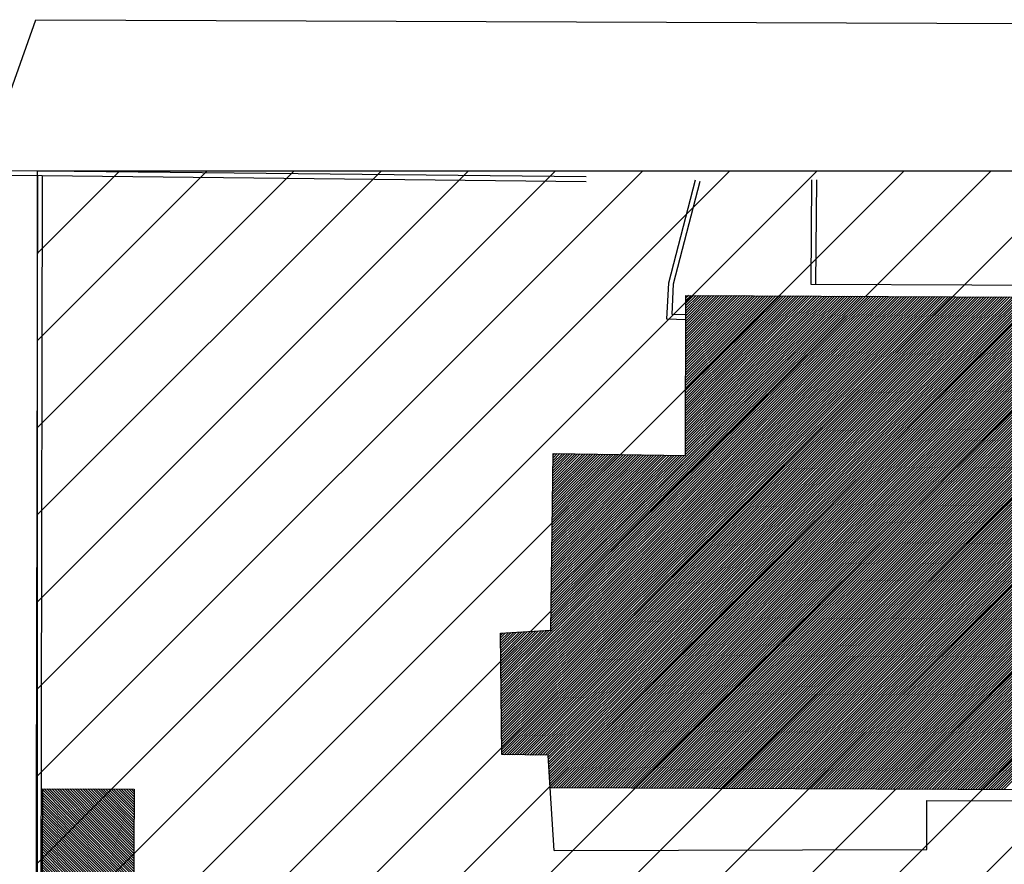
# Model space of a CAD drawing. Extents: x 426349 to 531820, y 3523 to 36018.
# Drawn here: x 506067 to 507082, y 24980 to 25851 of the extents above; entities that cross this region are included whole.
import ezdxf
from ezdxf.lldxf.tags import DXFTag

# ---------------------------------------------------------------- set-up
doc = ezdxf.new("R2010")
doc.units = 0
doc.header["$LTSCALE"] = 100
doc.linetypes.add('CONTINUO', pattern=[0])
for name, color, linetype in [('AP_EXISTENTE', 6, 'CONTINUO'), ('ARQ-HACHURA', 252, 'Continuous'), ('CALCADA', 122, 'CONTINUO'), ('EDIFICACAO', 54, 'CONTINUO'), ('MURO', 230, 'CONTINUO')]:
    doc.layers.add(name, color=color, linetype=linetype)
tags = doc.linetypes.add('ACAD_ISO02W100', pattern=[15, 12, -3]).pattern_tags.tags
tags[6:7] = [DXFTag(74, 4), DXFTag(75, 0), DXFTag(340, '0'), DXFTag(46, 1.0), DXFTag(50, 0.0), DXFTag(44, 0.0), DXFTag(45, 0.0)]
tags[4:5] = [DXFTag(74, 4), DXFTag(75, 0), DXFTag(340, '0'), DXFTag(46, 1.0), DXFTag(50, 0.0), DXFTag(44, 0.0), DXFTag(45, 0.0)]

# ---------------------------------------------------------------- blocks, each defined once
blk = doc.blocks.new('AA50770')
at = {"color": 54, "linetype": 'CONTINUO'}
for points in [[(-2.729431, 19.892572), (-1.55215, 19.236775)], [(-2.627413, 19.921595), (-1.581173, 19.338793)], [(-2.525395, 19.950618), (-1.610195, 19.440811)], [(-2.423376, 19.97964), (-1.639218, 19.542829)], [(-2.321358, 20.008663), (-1.66824, 19.644847)], [(-2.21934, 20.037685), (-1.697263, 19.746865)], [(-2.117322, 20.066708), (-1.726286, 19.848883)], [(-2.015304, 20.095731), (-1.755308, 19.950901)], [(-1.913286, 20.124753), (-1.784331, 20.052919)], [(-4.157684, 19.486256), (-1.145834, 17.808521)], [(-4.055666, 19.515279), (-1.174856, 17.91054)], [(-3.953648, 19.544301), (-1.203879, 18.012558)], [(-3.85163, 19.573324), (-1.232901, 18.114576)], [(-3.749612, 19.602346), (-1.261924, 18.216594)], [(-3.647593, 19.631369), (-1.290947, 18.318612)], [(-3.545575, 19.660392), (-1.319969, 18.42063)], [(-3.443557, 19.689414), (-1.348992, 18.522648)], [(-3.341539, 19.718437), (-1.378014, 18.624666)], [(-3.239521, 19.747459), (-1.407037, 18.726684)], [(-3.137503, 19.776482), (-1.43606, 18.828702)], [(-3.035485, 19.805505), (-1.465082, 18.93072)], [(-2.933467, 19.834527), (-1.494105, 19.032738)], [(-2.831449, 19.86355), (-1.523127, 19.134757)], [(-5.381901, 19.137985), (-0.797563, 16.584304)], [(-5.279883, 19.167008), (-0.826585, 16.686323)], [(-5.177865, 19.19603), (-0.855608, 16.788341)], [(-5.075847, 19.225053), (-0.88463, 16.890359)], [(-4.973829, 19.254075), (-0.913653, 16.992377)], [(-4.87181, 19.283098), (-0.942675, 17.094395)], [(-4.769792, 19.312121), (-0.971698, 17.196413)], [(-4.667774, 19.341143), (-1.000721, 17.298431)], [(-4.565756, 19.370166), (-1.029743, 17.400449)], [(-4.463738, 19.399188), (-1.058766, 17.502467)], [(-4.36172, 19.428211), (-1.087788, 17.604485)], [(-4.259702, 19.457233), (-1.116811, 17.706503)], [(-5.427225, 19.077381), (-0.76854, 16.482286)], [(-5.398202, 18.975363), (-0.739517, 16.380268)], [(-5.36918, 18.873345), (-0.710495, 16.27825)], [(-5.340157, 18.771327), (-0.681472, 16.176232)], [(-5.311135, 18.669309), (-0.65245, 16.074214)], [(-5.282112, 18.567291), (-0.623427, 15.972196)], [(-5.25309, 18.465273), (-0.594404, 15.870178)], [(-5.224067, 18.363255), (-0.565382, 15.76816)], [(-5.195044, 18.261237), (-0.536359, 15.666142)], [(-5.166022, 18.159219), (-0.507337, 15.564124)], [(-5.136999, 18.057201), (-0.478314, 15.462106)], [(-5.107977, 17.955182), (-0.449291, 15.360087)], [(-5.078954, 17.853164), (-0.420269, 15.258069)], [(-5.049931, 17.751146), (-0.391246, 15.156051)], [(-5.020909, 17.649128), (-0.362224, 15.054033)], [(-4.991886, 17.54711), (-0.333201, 14.952015)], [(-4.962864, 17.445092), (-0.304178, 14.849997)], [(-4.933841, 17.343074), (-0.275156, 14.747979)], [(-4.904818, 17.241056), (-0.246133, 14.645961)], [(-4.875796, 17.139038), (-0.217111, 14.543943)], [(-4.846773, 17.03702), (-0.188088, 14.441925)], [(-4.817751, 16.935002), (-0.159065, 14.339907)], [(-4.788728, 16.832984), (-0.130043, 14.237889)], [(-4.759705, 16.730965), (-0.10102, 14.13587)], [(-4.730683, 16.628947), (-0.071998, 14.033852)], [(-4.70166, 16.526929), (-0.042975, 13.931834)], [(-4.672638, 16.424911), (-0.013952, 13.829816)], [(-4.643615, 16.322893), (0.01507, 13.727798)], [(-4.614592, 16.220875), (0.044093, 13.62578)], [(-4.58557, 16.118857), (0.073115, 13.523762)], [(-4.556547, 16.016839), (0.102138, 13.421744)], [(-4.527525, 15.914821), (0.131161, 13.319726)], [(-4.498502, 15.812803), (0.160183, 13.217708)], [(-4.469479, 15.710785), (0.189206, 13.11569)], [(-4.440457, 15.608767), (0.218228, 13.013672)], [(-4.411434, 15.506748), (0.247251, 12.911654)], [(-4.382412, 15.40473), (0.276273, 12.809635)], [(-4.353389, 15.302712), (0.305296, 12.707617)], [(-4.324367, 15.200694), (0.334319, 12.605599)], [(-4.295344, 15.098676), (0.363341, 12.503581)], [(-4.266321, 14.996658), (0.392364, 12.401563)], [(-4.237299, 14.89464), (0.421386, 12.299545)], [(-4.208276, 14.792622), (0.450409, 12.197527)], [(-4.179254, 14.690604), (0.479432, 12.095509)], [(-4.150231, 14.588586), (0.508454, 11.993491)], [(-4.121208, 14.486568), (0.537477, 11.891473)], [(-4.092186, 14.38455), (0.566499, 11.789455)], [(-4.063163, 14.282531), (0.595522, 11.687437)], [(-4.034141, 14.180513), (0.624545, 11.585418)], [(-4.005118, 14.078495), (0.653567, 11.4834)], [(-3.976095, 13.976477), (0.68259, 11.381382)], [(-3.947073, 13.874459), (0.711612, 11.279364)], [(-3.91805, 13.772441), (0.740635, 11.177346)], [(-3.889028, 13.670423), (0.769658, 11.075328)], [(-3.860005, 13.568405), (0.79868, 10.97331)], [(-3.830982, 13.466387), (0.827703, 10.871292)], [(-3.80196, 13.364369), (0.856725, 10.769274)], [(-3.772937, 13.262351), (0.885748, 10.667256)], [(-3.743915, 13.160333), (0.914771, 10.565238)], [(-3.714892, 13.058314), (0.943793, 10.46322)], [(-3.685869, 12.956296), (0.972816, 10.361201)], [(-3.656847, 12.854278), (1.001838, 10.259183)], [(-3.627824, 12.75226), (1.030861, 10.157165)], [(-3.598802, 12.650242), (1.059884, 10.055147)], [(-3.569779, 12.548224), (1.088906, 9.953129)], [(-3.540756, 12.446206), (1.117929, 9.851111)], [(-3.511734, 12.344188), (1.146951, 9.749093)], [(-3.482711, 12.24217), (1.175974, 9.647075)], [(-3.453689, 12.140152), (1.204996, 9.545057)], [(-3.424666, 12.038134), (1.234019, 9.443039)], [(-3.395643, 11.936116), (1.263042, 9.341021)], [(-3.366621, 11.834098), (1.292064, 9.239003)], [(-3.337598, 11.732079), (1.321087, 9.136984)], [(-3.308576, 11.630061), (1.350109, 9.034966)], [(-3.279553, 11.528043), (1.379132, 8.932948)], [(-3.250531, 11.426025), (1.408155, 8.83093)], [(-3.221508, 11.324007), (1.437177, 8.728912)], [(-3.192485, 11.221989), (1.4662, 8.626894)], [(-3.163463, 11.119971), (1.495222, 8.524876)], [(-3.13444, 11.017953), (1.524245, 8.422858)], [(-3.105418, 10.915935), (1.553268, 8.32084)], [(-3.076395, 10.813917), (1.58229, 8.218822)], [(-3.047372, 10.711899), (1.611313, 8.116804)], [(-3.01835, 10.609881), (1.640335, 8.014786)], [(-2.989327, 10.507862), (1.669358, 7.912767)], [(-2.960305, 10.405844), (1.698381, 7.810749)], [(-2.931282, 10.303826), (1.727403, 7.708731)], [(-2.902259, 10.201808), (1.756426, 7.606713)], [(-2.873237, 10.09979), (1.785448, 7.504695)], [(-2.844214, 9.997772), (1.814471, 7.402677)], [(-2.815192, 9.895754), (1.843494, 7.300659)], [(-2.786169, 9.793736), (1.872516, 7.198641)], [(-2.757146, 9.691718), (1.901539, 7.096623)], [(-2.728124, 9.5897), (1.930561, 6.994605)], [(-2.699101, 9.487682), (1.959584, 6.892587)], [(-2.670079, 9.385664), (1.988607, 6.790569)], [(-2.641056, 9.283645), (2.017629, 6.688551)], [(-2.612033, 9.181627), (2.046652, 6.586532)], [(-2.583011, 9.079609), (2.075674, 6.484514)], [(-2.553988, 8.977591), (2.104697, 6.382496)], [(-2.524966, 8.875573), (2.133719, 6.280478)], [(-2.495943, 8.773555), (2.162742, 6.17846)], [(-2.46692, 8.671537), (2.191765, 6.076442)], [(-2.437898, 8.569519), (2.220787, 5.974424)], [(-2.408875, 8.467501), (2.24981, 5.872406)], [(-2.379853, 8.365483), (2.278832, 5.770388)], [(-2.35083, 8.263465), (2.307855, 5.66837)], [(-2.321808, 8.161447), (2.336878, 5.566352)], [(-2.292785, 8.059428), (2.3659, 5.464334)], [(-2.263762, 7.95741), (2.394923, 5.362315)], [(-2.23474, 7.855392), (2.423945, 5.260297)], [(-2.205717, 7.753374), (2.452968, 5.158279)], [(-2.176695, 7.651356), (2.481991, 5.056261)], [(-2.147672, 7.549338), (2.511013, 4.954243)], [(-2.118649, 7.44732), (2.540036, 4.852225)], [(-2.089627, 7.345302), (2.569058, 4.750207)], [(-2.060604, 7.243284), (2.598081, 4.648189)], [(-2.031582, 7.141266), (2.627104, 4.546171)], [(-2.002559, 7.039248), (2.656126, 4.444153)], [(-1.973536, 6.93723), (2.685149, 4.342135)], [(-1.944514, 6.835211), (2.714171, 4.240117)], [(-1.915491, 6.733193), (2.743194, 4.138098)], [(-1.886469, 6.631175), (2.772217, 4.03608)], [(-1.857446, 6.529157), (2.801239, 3.934062)], [(-1.828423, 6.427139), (2.830262, 3.832044)], [(-1.799401, 6.325121), (2.859284, 3.730026)], [(-1.770378, 6.223103), (2.888307, 3.628008)], [(-1.741356, 6.121085), (2.91733, 3.52599)], [(-1.712333, 6.019067), (2.946352, 3.423972)], [(-1.68331, 5.917049), (2.975375, 3.321954)], [(-1.654288, 5.815031), (3.004397, 3.219936)], [(-1.625265, 5.713013), (3.03342, 3.117918)], [(-1.596243, 5.610995), (3.062442, 3.0159)], [(-1.56722, 5.508976), (3.091465, 2.913881)], [(-1.538197, 5.406958), (3.120488, 2.811863)], [(-1.509175, 5.30494), (3.14951, 2.709845)], [(-1.480152, 5.202922), (3.178533, 2.607827)], [(-1.45113, 5.100904), (3.207555, 2.505809)], [(-1.422107, 4.998886), (3.236578, 2.403791)], [(-1.393085, 4.896868), (3.265601, 2.301773)], [(-1.364062, 4.79485), (3.294623, 2.199755)], [(-1.335039, 4.692832), (3.323646, 2.097737)], [(-1.306017, 4.590814), (3.352668, 1.995719)], [(-1.276994, 4.488796), (3.381691, 1.893701)], [(-1.247972, 4.386778), (3.410714, 1.791683)], [(-1.218949, 4.284759), (3.439736, 1.689664)], [(-1.189926, 4.182741), (3.468759, 1.587646)], [(-1.160904, 4.080723), (3.497781, 1.485628)], [(-1.131881, 3.978705), (3.526804, 1.38361)], [(-1.102859, 3.876687), (3.555827, 1.281592)], [(-1.073836, 3.774669), (3.584849, 1.179574)], [(-1.044813, 3.672651), (3.613872, 1.077556)], [(-1.015791, 3.570633), (3.642894, 0.975538)], [(-0.986768, 3.468615), (3.599655, 0.913773)], [(-0.957746, 3.366597), (3.497637, 0.88475)], [(-0.928723, 3.264579), (3.395619, 0.855728)], [(-0.8997, 3.162561), (3.293601, 0.826705)], [(-0.870678, 3.060542), (3.191583, 0.797682)], [(-0.841655, 2.958524), (3.089565, 0.76866)], [(-0.812633, 2.856506), (2.987547, 0.739637)], [(-0.78361, 2.754488), (2.885529, 0.710615)], [(-0.754587, 2.65247), (2.783511, 0.681592)], [(-0.725565, 2.550452), (2.681493, 0.652569)], [(-0.696542, 2.448434), (2.579475, 0.623547)], [(-0.66752, 2.346416), (2.477457, 0.594524)], [(-0.638497, 2.244398), (2.375438, 0.565502)], [(-0.609474, 2.14238), (2.27342, 0.536479)], [(-0.580452, 2.040362), (2.171402, 0.507456)], [(-0.551429, 1.938344), (2.069384, 0.478434)], [(-0.522407, 1.836325), (1.967366, 0.449411)], [(-0.493384, 1.734307), (1.865348, 0.420389)], [(-0.464362, 1.632289), (1.76333, 0.391366)], [(-0.435339, 1.530271), (1.661312, 0.362343)], [(-0.406316, 1.428253), (1.559294, 0.333321)], [(-0.377294, 1.326235), (1.457276, 0.304298)], [(-0.348271, 1.224217), (1.355258, 0.275276)], [(-0.319249, 1.122199), (1.25324, 0.246253)], [(-0.290226, 1.020181), (1.151221, 0.21723)], [(-0.261203, 0.918163), (1.049203, 0.188208)], [(-0.232181, 0.816145), (0.947185, 0.159185)], [(-0.203158, 0.714127), (0.845167, 0.130163)], [(-0.174136, 0.612108), (0.743149, 0.10114)], [(-0.145113, 0.51009), (0.641131, 0.072117)], [(-0.11609, 0.408072), (0.539113, 0.043095)], [(-0.087068, 0.306054), (0.437095, 0.014072)], [(-0.058045, 0.204036), (0.335077, -0.01495)], [(-0.029023, 0.102018), (0.233059, -0.043973)], [(0, 0), (0.131041, -0.072995)]]:
    blk.add_lwpolyline(points, dxfattribs=at)
blk = doc.blocks.new('ADCC9E0')
at = {"color": 54, "linetype": 'CONTINUO'}
for points in [[(31.392446, 8.941233), (17.45222, -16.151973)], [(31.494369, 8.970263), (17.554204, -16.122833)], [(31.596293, 8.999293), (17.656189, -16.093693)], [(31.698217, 9.028323), (17.758173, -16.064553)], [(31.80014, 9.057353), (17.860158, -16.035413)], [(31.902064, 9.086383), (17.962143, -16.006273)], [(32.003987, 9.115413), (18.064127, -15.977133)], [(32.105911, 9.144443), (18.166112, -15.947993)], [(29.965517, 8.534814), (16.024435, -16.559932)], [(30.06744, 8.563843), (16.12642, -16.530792)], [(30.169364, 8.592873), (16.228404, -16.501652)], [(30.271287, 8.621903), (16.330389, -16.472512)], [(30.373211, 8.650933), (16.432373, -16.443373)], [(30.475134, 8.679963), (16.534358, -16.414233)], [(30.577058, 8.708993), (16.636343, -16.385093)], [(30.678981, 8.738023), (16.738327, -16.355953)], [(30.780905, 8.767053), (16.840312, -16.326813)], [(30.882828, 8.796083), (16.942297, -16.297673)], [(30.984752, 8.825113), (17.044281, -16.268533)], [(31.086675, 8.854143), (17.146266, -16.239393)], [(31.188599, 8.883173), (17.24825, -16.210253)], [(31.290522, 8.912203), (17.350235, -16.181113)], [(28.538587, 8.128394), (14.59665, -16.967892)], [(28.640511, 8.157424), (14.698635, -16.938752)], [(28.742434, 8.186454), (14.800619, -16.909612)], [(28.844358, 8.215484), (14.902604, -16.880472)], [(28.946281, 8.244514), (15.004589, -16.851332)], [(29.048205, 8.273544), (15.106573, -16.822192)], [(29.150128, 8.302574), (15.208558, -16.793052)], [(29.252052, 8.331604), (15.310543, -16.763912)], [(29.353975, 8.360634), (15.412527, -16.734772)], [(29.455899, 8.389664), (15.514512, -16.705632)], [(29.557822, 8.418694), (15.616496, -16.676492)], [(29.659746, 8.447724), (15.718481, -16.647352)], [(29.76167, 8.476754), (15.820466, -16.618212)], [(29.863593, 8.505784), (15.92245, -16.589072)], [(27.111658, 7.721974), (13.168866, -17.375851)], [(27.213581, 7.751004), (13.27085, -17.346711)], [(27.315505, 7.780034), (13.372835, -17.317571)], [(27.417428, 7.809064), (13.474819, -17.288431)], [(27.519352, 7.838094), (13.576804, -17.259291)], [(27.621276, 7.867124), (13.678789, -17.230151)], [(27.723199, 7.896154), (13.780773, -17.201011)], [(27.825123, 7.925184), (13.882758, -17.171871)], [(27.927046, 7.954214), (13.984742, -17.142731)], [(28.02897, 7.983244), (14.086727, -17.113591)], [(28.130893, 8.012274), (14.188712, -17.084452)], [(28.232817, 8.041304), (14.290696, -17.055312)], [(28.33474, 8.070334), (14.392681, -17.026172)], [(28.436664, 8.099364), (14.494666, -16.997032)], [(25.684729, 7.315554), (11.741081, -17.78381)], [(25.786652, 7.344584), (11.843065, -17.75467)], [(25.888576, 7.373614), (11.94505, -17.725531)], [(25.990499, 7.402644), (12.047035, -17.696391)], [(26.092423, 7.431674), (12.149019, -17.667251)], [(26.194346, 7.460704), (12.251004, -17.638111)], [(26.29627, 7.489734), (12.352989, -17.608971)], [(26.398193, 7.518764), (12.454973, -17.579831)], [(26.500117, 7.547794), (12.556958, -17.550691)], [(26.60204, 7.576824), (12.658942, -17.521551)], [(26.703964, 7.605854), (12.760927, -17.492411)], [(26.805887, 7.634884), (12.862912, -17.463271)], [(26.907811, 7.663914), (12.964896, -17.434131)], [(27.009734, 7.692944), (13.066881, -17.404991)], [(24.257799, 6.909135), (10.313296, -18.19177)], [(24.359723, 6.938165), (10.415281, -18.16263)], [(24.461646, 6.967195), (10.517265, -18.13349)], [(24.56357, 6.996225), (10.61925, -18.10435)], [(24.665493, 7.025255), (10.721235, -18.07521)], [(24.767417, 7.054285), (10.823219, -18.04607)], [(24.86934, 7.083315), (10.925204, -18.01693)], [(24.971264, 7.112345), (11.027188, -17.98779)], [(25.073187, 7.141375), (11.129173, -17.95865)], [(25.175111, 7.170405), (11.231158, -17.92951)], [(25.277034, 7.199435), (11.333142, -17.90037)], [(25.378958, 7.228465), (11.435127, -17.87123)], [(25.480881, 7.257494), (11.537112, -17.84209)], [(25.582805, 7.286524), (11.639096, -17.81295)], [(22.83087, 6.502715), (8.885511, -18.599729)], [(22.932793, 6.531745), (8.987496, -18.570589)], [(23.034717, 6.560775), (9.089481, -18.541449)], [(23.13664, 6.589805), (9.191465, -18.512309)], [(23.238564, 6.618835), (9.29345, -18.483169)], [(23.340487, 6.647865), (9.395435, -18.454029)], [(23.442411, 6.676895), (9.497419, -18.424889)], [(23.544334, 6.705925), (9.599404, -18.395749)], [(23.646258, 6.734955), (9.701388, -18.366609)], [(23.748182, 6.763985), (9.803373, -18.33747)], [(23.850105, 6.793015), (9.905358, -18.30833)], [(23.952029, 6.822045), (10.007342, -18.27919)], [(24.053952, 6.851075), (10.109327, -18.25005)], [(24.155876, 6.880105), (10.211311, -18.22091)], [(21.40394, 6.096295), (7.457727, -19.007688)], [(21.505864, 6.125325), (7.559711, -18.978549)], [(21.607787, 6.154355), (7.661696, -18.949409)], [(21.709711, 6.183385), (7.763681, -18.920269)], [(21.811635, 6.212415), (7.865665, -18.891129)], [(21.913558, 6.241445), (7.96765, -18.861989)], [(22.015482, 6.270475), (8.069634, -18.832849)], [(22.117405, 6.299505), (8.171619, -18.803709)], [(22.219329, 6.328535), (8.273604, -18.774569)], [(22.321252, 6.357565), (8.375588, -18.745429)], [(22.423176, 6.386595), (8.477573, -18.716289)], [(22.525099, 6.415625), (8.579558, -18.687149)], [(22.627023, 6.444655), (8.681542, -18.658009)], [(22.728946, 6.473685), (8.783527, -18.628869)], [(19.977011, 5.689876), (6.029942, -19.415648)], [(20.078935, 5.718906), (6.131927, -19.386508)], [(20.180858, 5.747936), (6.233911, -19.357368)], [(20.282782, 5.776966), (6.335896, -19.328228)], [(20.384705, 5.805996), (6.43788, -19.299088)], [(20.486629, 5.835026), (6.539865, -19.269948)], [(20.588552, 5.864056), (6.64185, -19.240808)], [(20.690476, 5.893086), (6.743834, -19.211668)], [(20.792399, 5.922115), (6.845819, -19.182528)], [(20.894323, 5.951145), (6.947804, -19.153388)], [(20.996246, 5.980175), (7.049788, -19.124248)], [(21.09817, 6.009205), (7.151773, -19.095108)], [(21.200093, 6.038235), (7.253757, -19.065968)], [(21.302017, 6.067265), (7.355742, -19.036828)], [(18.550082, 5.283456), (4.602157, -19.823607)], [(18.652005, 5.312486), (4.704142, -19.794467)], [(18.753929, 5.341516), (4.806127, -19.765327)], [(18.855852, 5.370546), (4.908111, -19.736187)], [(18.957776, 5.399576), (5.010096, -19.707047)], [(19.059699, 5.428606), (5.11208, -19.677907)], [(19.161623, 5.457636), (5.214065, -19.648767)], [(19.263546, 5.486666), (5.31605, -19.619628)], [(19.36547, 5.515696), (5.418034, -19.590488)], [(19.467393, 5.544726), (5.520019, -19.561348)], [(19.569317, 5.573756), (5.622003, -19.532208)], [(19.67124, 5.602786), (5.723988, -19.503068)], [(19.773164, 5.631816), (5.825973, -19.473928)], [(19.875088, 5.660846), (5.927957, -19.444788)], [(17.123152, 4.877036), (3.174373, -20.231567)], [(17.225076, 4.906066), (3.276357, -20.202427)], [(17.326999, 4.935096), (3.378342, -20.173287)], [(17.428923, 4.964126), (3.480326, -20.144147)], [(17.530846, 4.993156), (3.582311, -20.115007)], [(17.63277, 5.022186), (3.684296, -20.085867)], [(17.734693, 5.051216), (3.78628, -20.056727)], [(17.836617, 5.080246), (3.888265, -20.027587)], [(17.938541, 5.109276), (3.99025, -19.998447)], [(18.040464, 5.138306), (4.092234, -19.969307)], [(18.142388, 5.167336), (4.194219, -19.940167)], [(18.244311, 5.196366), (4.296203, -19.911027)], [(18.346235, 5.225396), (4.398188, -19.881887)], [(18.448158, 5.254426), (4.500173, -19.852747)], [(15.696223, 4.470617), (1.746588, -20.639526)], [(15.798147, 4.499647), (1.848572, -20.610386)], [(15.90007, 4.528677), (1.950557, -20.581246)], [(16.001994, 4.557707), (2.052542, -20.552106)], [(16.103917, 4.586737), (2.154526, -20.522966)], [(16.205841, 4.615766), (2.256511, -20.493826)], [(16.307764, 4.644796), (2.358496, -20.464686)], [(16.409688, 4.673826), (2.46048, -20.435546)], [(16.511611, 4.702856), (2.562465, -20.406406)], [(16.613535, 4.731886), (2.664449, -20.377266)], [(16.715458, 4.760916), (2.766434, -20.348126)], [(16.817382, 4.789946), (2.868419, -20.318986)], [(16.919305, 4.818976), (2.970403, -20.289846)], [(17.021229, 4.848006), (3.072388, -20.260707)], [(14.269294, 4.064197), (0.318803, -21.047485)], [(14.371217, 4.093227), (0.420788, -21.018345)], [(14.473141, 4.122257), (0.522772, -20.989205)], [(14.575064, 4.151287), (0.624757, -20.960065)], [(14.676988, 4.180317), (0.726742, -20.930925)], [(14.778911, 4.209347), (0.828726, -20.901786)], [(14.880835, 4.238377), (0.930711, -20.872646)], [(14.982758, 4.267407), (1.032696, -20.843506)], [(15.084682, 4.296437), (1.13468, -20.814366)], [(15.186605, 4.325467), (1.236665, -20.785226)], [(15.288529, 4.354497), (1.338649, -20.756086)], [(15.390452, 4.383527), (1.440634, -20.726946)], [(15.492376, 4.412557), (1.542619, -20.697806)], [(15.594299, 4.441587), (1.644603, -20.668666)], [(12.842364, 3.657777), (-0.245303, -19.900774)], [(12.944288, 3.686807), (-0.211714, -19.994751)], [(13.046211, 3.715837), (-0.178126, -20.088727)], [(13.148135, 3.744867), (-0.144537, -20.182704)], [(13.250058, 3.773897), (-0.110948, -20.27668)], [(13.351982, 3.802927), (-0.077359, -20.370657)], [(13.453905, 3.831957), (-0.043771, -20.464633)], [(13.555829, 3.860987), (-0.010182, -20.55861)], [(13.657752, 3.890017), (0.023407, -20.652586)], [(13.759676, 3.919047), (0.056996, -20.746563)], [(13.8616, 3.948077), (0.090584, -20.84054)], [(13.963523, 3.977107), (0.124173, -20.934516)], [(14.065447, 4.006137), (0.157762, -21.028493)], [(14.16737, 4.035167), (0.216819, -21.076625)], [(11.415435, 3.251358), (-1.609068, -20.193494)], [(11.517358, 3.280388), (-1.507689, -20.165445)], [(11.619282, 3.309417), (-1.406311, -20.137396)], [(11.721205, 3.338447), (-1.304932, -20.109346)], [(11.823129, 3.367477), (-1.203553, -20.081297)], [(11.925053, 3.396507), (-1.102175, -20.053248)], [(12.026976, 3.425537), (-1.000796, -20.025199)], [(12.1289, 3.454567), (-0.899417, -19.997149)], [(12.230823, 3.483597), (-0.798038, -19.9691)], [(12.332747, 3.512627), (-0.69666, -19.941051)], [(12.43467, 3.541657), (-0.595281, -19.913001)], [(12.536594, 3.570687), (-0.493902, -19.884952)], [(12.638517, 3.599717), (-0.392524, -19.856903)], [(12.740441, 3.628747), (-0.291145, -19.828854)], [(9.988506, 2.844938), (-2.385736, -19.429407)], [(10.090429, 2.873968), (-2.355519, -19.529451)], [(10.192353, 2.902998), (-2.325301, -19.629496)], [(10.294276, 2.932028), (-2.295083, -19.729541)], [(10.3962, 2.961058), (-2.264866, -19.829586)], [(10.498123, 2.990088), (-2.234648, -19.92963)], [(10.600047, 3.019118), (-2.204431, -20.029675)], [(10.70197, 3.048148), (-2.174213, -20.12972)], [(10.803894, 3.077178), (-2.143995, -20.229764)], [(10.905817, 3.106208), (-2.113778, -20.329809)], [(11.007741, 3.135238), (-2.014583, -20.305691)], [(11.109664, 3.164268), (-1.913204, -20.277642)], [(11.211588, 3.193298), (-1.811825, -20.249593)], [(11.313511, 3.222328), (-1.710447, -20.221543)], [(8.561576, 2.438518), (-2.808783, -18.028781)], [(8.6635, 2.467548), (-2.778566, -18.128825)], [(8.765423, 2.496578), (-2.748348, -18.22887)], [(8.867347, 2.525608), (-2.71813, -18.328915)], [(8.96927, 2.554638), (-2.687913, -18.428959)], [(9.071194, 2.583668), (-2.657695, -18.529004)], [(9.173117, 2.612698), (-2.627478, -18.629049)], [(9.275041, 2.641728), (-2.59726, -18.729094)], [(9.376964, 2.670758), (-2.567042, -18.829138)], [(9.478888, 2.699788), (-2.536825, -18.929183)], [(9.580811, 2.728818), (-2.506607, -19.029228)], [(9.682735, 2.757848), (-2.476389, -19.129273)], [(9.784658, 2.786878), (-2.446172, -19.229317)], [(9.886582, 2.815908), (-2.415954, -19.329362)], [(7.950035, 2.264338), (-2.990089, -17.428512)], [(8.051959, 2.293368), (-2.959872, -17.528557)], [(8.153882, 2.322398), (-2.929654, -17.628602)], [(8.255806, 2.351428), (-2.899436, -17.728646)], [(8.357729, 2.380458), (-2.869219, -17.828691)], [(8.459653, 2.409488), (-2.839001, -17.928736)], [(7.134647, 2.032098), (-1.811505, -14.071487)], [(7.23657, 2.061128), (-1.783014, -14.17464)], [(7.338494, 2.090158), (-1.754523, -14.277794)], [(7.440417, 2.119188), (-1.726033, -14.380947)], [(7.542341, 2.148218), (-1.697542, -14.4841)], [(7.644264, 2.177248), (-1.669051, -14.587254)], [(7.746188, 2.206278), (-1.640561, -14.690407)], [(7.848111, 2.235308), (-1.61207, -14.79356)], [(6.319259, 1.799859), (-2.03943, -13.24626)], [(6.421182, 1.828889), (-2.010939, -13.349413)], [(6.523106, 1.857919), (-1.982449, -13.452567)], [(6.625029, 1.886949), (-1.953958, -13.55572)], [(6.726953, 1.915979), (-1.925467, -13.658873)], [(6.828876, 1.945009), (-1.896977, -13.762027)], [(6.9308, 1.974039), (-1.868486, -13.86518)], [(7.032723, 2.003068), (-1.839995, -13.968333)], [(5.707717, 1.625679), (1.568314, -5.825484)], [(5.809641, 1.654709), (1.597617, -5.927176)], [(5.911564, 1.683739), (1.626919, -6.028868)], [(6.013488, 1.712769), (1.656222, -6.130561)], [(6.115412, 1.741799), (1.685524, -6.232253)], [(6.217335, 1.770829), (1.714826, -6.333945)], [(4.280788, 1.219259), (1.15808, -4.401794)], [(4.382712, 1.248289), (1.187383, -4.503486)], [(4.484635, 1.277319), (1.216685, -4.605178)], [(4.586559, 1.306349), (1.245988, -4.70687)], [(4.688482, 1.335379), (1.27529, -4.808562)], [(4.790406, 1.364409), (1.304593, -4.910255)], [(4.892329, 1.393439), (1.333895, -5.011947)], [(4.994253, 1.422469), (1.363197, -5.113639)], [(5.096176, 1.451499), (1.3925, -5.215331)], [(5.1981, 1.480529), (1.421802, -5.317023)], [(5.300023, 1.509559), (1.451105, -5.418715)], [(5.401947, 1.538589), (1.480407, -5.520408)], [(5.50387, 1.567619), (1.509709, -5.6221)], [(5.605794, 1.596649), (1.539012, -5.723792)], [(2.853859, 0.812839), (0.747847, -2.978103)], [(2.955782, 0.841869), (0.777149, -3.079795)], [(3.057706, 0.870899), (0.806451, -3.181488)], [(3.159629, 0.899929), (0.835754, -3.28318)], [(3.261553, 0.928959), (0.865056, -3.384872)], [(3.363476, 0.957989), (0.894359, -3.486564)], [(3.4654, 0.987019), (0.923661, -3.588256)], [(3.567323, 1.016049), (0.952964, -3.689948)], [(3.669247, 1.045079), (0.982266, -3.791641)], [(3.77117, 1.074109), (1.011568, -3.893333)], [(3.873094, 1.103139), (1.040871, -3.995025)], [(3.975018, 1.132169), (1.070173, -4.096717)], [(4.076941, 1.161199), (1.099476, -4.198409)], [(4.178865, 1.190229), (1.128778, -4.300101)], [(1.426929, 0.40642), (0.337613, -1.554413)], [(1.528853, 0.43545), (0.366915, -1.656105)], [(1.630776, 0.46448), (0.396218, -1.757797)], [(1.7327, 0.49351), (0.42552, -1.859489)], [(1.834623, 0.52254), (0.454822, -1.961181)], [(1.936547, 0.55157), (0.484125, -2.062874)], [(2.038471, 0.5806), (0.513427, -2.164566)], [(2.140394, 0.60963), (0.54273, -2.266258)], [(2.242318, 0.63866), (0.572032, -2.36795)], [(2.344241, 0.667689), (0.601334, -2.469642)], [(2.446165, 0.696719), (0.630637, -2.571334)], [(2.548088, 0.725749), (0.659939, -2.673027)], [(2.650012, 0.754779), (0.689242, -2.774719)], [(2.751935, 0.783809), (0.718544, -2.876411)], [(0, 0), (-0.072621, -0.130722)], [(0.101924, 0.02903), (-0.043319, -0.232414)], [(0.203847, 0.05806), (-0.014016, -0.334107)], [(0.305771, 0.08709), (0.015286, -0.435799)], [(0.407694, 0.11612), (0.044589, -0.537491)], [(0.509618, 0.14515), (0.073891, -0.639183)], [(0.611541, 0.17418), (0.103193, -0.740875)], [(0.713465, 0.20321), (0.132496, -0.842567)], [(0.815388, 0.23224), (0.161798, -0.94426)], [(0.917312, 0.26127), (0.191101, -1.045952)], [(1.019235, 0.2903), (0.220403, -1.147644)], [(1.121159, 0.31933), (0.249705, -1.249336)], [(1.223082, 0.34836), (0.279008, -1.351028)], [(1.325006, 0.37739), (0.30831, -1.45272)], [(-2.153393, -12.833646), (1.37971, -6.47386)], [(-2.124902, -12.9368), (1.480876, -6.446192)], [(-2.096411, -13.039953), (1.582043, -6.418524)], [(-2.067921, -13.143106), (1.68321, -6.390856)], [(-2.580753, -11.286346), (-0.137793, -6.888878)], [(-2.552262, -11.389499), (-0.036626, -6.86121)], [(-2.523771, -11.492652), (0.064541, -6.833542)], [(-2.495281, -11.595806), (0.165708, -6.805874)], [(-2.46679, -11.698959), (0.266875, -6.778206)], [(-2.438299, -11.802113), (0.368041, -6.750538)], [(-2.409809, -11.905266), (0.469208, -6.722871)], [(-2.381318, -12.008419), (0.570375, -6.695203)], [(-2.352827, -12.111573), (0.671542, -6.667535)], [(-2.324337, -12.214726), (0.772709, -6.639867)], [(-2.295846, -12.317879), (0.873875, -6.612199)], [(-2.267355, -12.421033), (0.975042, -6.584531)], [(-2.238865, -12.524186), (1.076209, -6.556863)], [(-2.210374, -12.62734), (1.177376, -6.529195)], [(-2.181883, -12.730493), (1.278543, -6.501528)], [(-3.008113, -9.739045), (-1.655295, -7.303896)], [(-2.979622, -9.842199), (-1.554128, -7.276228)], [(-2.951131, -9.945352), (-1.452961, -7.24856)], [(-2.922641, -10.048505), (-1.351795, -7.220892)], [(-2.89415, -10.151659), (-1.250628, -7.193224)], [(-2.865659, -10.254812), (-1.149461, -7.165557)], [(-2.837169, -10.357965), (-1.048294, -7.137889)], [(-2.808678, -10.461119), (-0.947127, -7.110221)], [(-2.780187, -10.564272), (-0.845961, -7.082553)], [(-2.751697, -10.667426), (-0.744794, -7.054885)], [(-2.723206, -10.770579), (-0.643627, -7.027217)], [(-2.694715, -10.873732), (-0.54246, -6.999549)], [(-2.666225, -10.976886), (-0.441293, -6.971881)], [(-2.637734, -11.080039), (-0.340126, -6.944214)], [(-2.609243, -11.183192), (-0.23896, -6.916546)], [(-3.406982, -8.294898), (-3.071631, -7.691246)], [(-3.378491, -8.398051), (-2.970464, -7.663578)], [(-3.350001, -8.501205), (-2.869297, -7.63591)], [(-3.32151, -8.604358), (-2.76813, -7.608243)], [(-3.293019, -8.707511), (-2.666963, -7.580575)], [(-3.264529, -8.810665), (-2.565797, -7.552907)], [(-3.236038, -8.913818), (-2.46463, -7.525239)], [(-3.207547, -9.016972), (-2.363463, -7.497571)], [(-3.179057, -9.120125), (-2.262296, -7.469903)], [(-3.150566, -9.223278), (-2.161129, -7.442235)], [(-3.122075, -9.326432), (-2.059962, -7.414567)], [(-3.093585, -9.429585), (-1.958796, -7.3869)], [(-3.065094, -9.532738), (-1.857629, -7.359232)], [(-3.036603, -9.635892), (-1.756462, -7.331564)], [(-3.520945, -7.882284), (-3.476298, -7.801918)], [(-3.492454, -7.985438), (-3.375131, -7.77425)], [(-3.463963, -8.088591), (-3.273964, -7.746582)], [(-3.435473, -8.191745), (-3.172798, -7.718914)], [(-3.141177, -16.928289), (-2.076077, -15.011047)], [(-3.11096, -17.028333), (-1.969242, -14.973177)], [(-3.080742, -17.128378), (-1.862408, -14.935306)], [(-3.050525, -17.228423), (-1.755573, -14.897436)], [(-3.020307, -17.328468), (-1.648738, -14.859565)], [(-3.443354, -15.927841), (-3.144425, -15.389753)], [(-3.413136, -16.027886), (-3.03759, -15.351882)], [(-3.382919, -16.127931), (-2.930756, -15.314012)], [(-3.352701, -16.227976), (-2.823921, -15.276141)], [(-3.322483, -16.32802), (-2.717086, -15.238271)], [(-3.292266, -16.428065), (-2.610251, -15.2004)], [(-3.262048, -16.52811), (-2.503416, -15.162529)], [(-3.23183, -16.628155), (-2.396582, -15.124659)], [(-3.201613, -16.728199), (-2.289747, -15.086788)], [(-3.171395, -16.828244), (-2.182912, -15.048918)], [(-3.46493, -15.503364), (-3.534007, -15.627707)], [(-3.358095, -15.465494), (-3.503789, -15.727752)], [(-3.473572, -15.827797), (-3.25126, -15.427623)]]:
    blk.add_lwpolyline(points, dxfattribs=at)

msp = doc.modelspace()

# ---------------------------------------------------------------- hatches: boundary and pattern name
at = {"layer": 'ARQ-HACHURA'}
h = msp.add_hatch(dxfattribs=at)
h.set_pattern_fill('ANSI31', color=10, scale=20, style=0)
h.set_pattern_definition([(45, (46818.7, 0), (-44.901281, 44.901281), [])])
h.paths.add_polyline_path([(506085.07, 25694.87), (509254.97, 25694.87), (509254.97, 24421.86), (506085.07, 24421.86)])

# ---------------------------------------------------------------- linework, layer by layer
at = {"layer": 'AP_EXISTENTE', "color": 4, "linetype": 'CONTINUO'}
for p, q in [((506027.39, 25692.56, -22475.54), (506083.43, 25850.6, -22483.37)), ((506083.43, 25850.6, -22483.37), (509270.77, 25838.82, -22445.24))]:
    msp.add_line(p, q, dxfattribs=at)
at = {"layer": 'ARQ-HACHURA', "color": 10, "elevation": -44870.48}
msp.add_lwpolyline([(506085.07, 25694.87), (509254.97, 25694.87), (509254.97, 24421.86), (506085.07, 24421.86)], close=True, dxfattribs=at)
at = {"layer": 'CALCADA', "color": 122, "linetype": 'ACAD_ISO02W100', "ltscale": 0.05}
for p, q in [((506617.7, 24994.19, -22412.43), (506613.4, 25058.89, -22409.79)), ((507001.75, 24995.35, -44870.48), (507001.84, 25045.87, -44870.48)), ((507001.84, 25045.87, -44870.48), (507813.79, 25042.41, -44870.48)), ((506617.71, 24994.19, -44870.48), (507001.75, 24995.35, -44870.48))]:
    msp.add_line(p, q, dxfattribs=at)
at = {"layer": 'CALCADA', "color": 122, "linetype": 'CONTINUO'}
msp.add_polyline3d([(506882.06, 25577.92, -44870.48), (507379.92, 25576, -44870.48)], dxfattribs=at)
at = {"layer": 'EDIFICACAO', "color": 54, "linetype": 'CONTINUO'}
for points in [[(508630.37, 25050.4, -44870.48), (506613.4, 25058.89, -22409.79), (506611.36, 25092.37, -22410.39), (506563.64, 25092.97, -22411), (506562.29, 25218.2, -22410.97), (506614.25, 25221.23, -22411.36), (506616.63, 25403.36, -22410.93), (506753.1, 25401.23, -22390.31), (506753.42, 25566.43, -22407.82), (508631.96, 25556.95, -44870.48), (508630.37, 25050.4, -44870.48)], [(506184.76, 25057.38, -44870.48), (506182.08, 24557.73, -44870.48), (506087.82, 24558.24, -44870.48), (506090.49, 25057.89, -44870.48), (506184.76, 25057.38, -44870.48)]]:
    msp.add_polyline3d(points, close=True, dxfattribs=at)
at = {"layer": 'MURO', "color": 7, "linetype": 'CONTINUO'}
for points in [[(505290.58, 25695.78, -44870.48), (506090.1, 25694.86, -44870.48), (506650.59, 25688.8, -44870.48)], [(505290.57, 25690.78, -22489.43), (506090.07, 25689.86, -22428.47), (506650.54, 25683.8, -22416.77)], [(506085.07, 25689.87, -44870.48), (506082.82, 24558.87, -44870.48)], [(506090.07, 25689.86, -22428.47), (506087.82, 24558.86, -22404.5)], [(506753.79, 25541.33, -44870.48), (506733.9, 25541.97, -44870.48), (506735.84, 25579.19, -44870.48), (506763.44, 25685.46, -44870.48)], [(506882.95, 25685.56, -44870.48), (506882.06, 25577.92, -44870.48)], [(506887.94, 25685.52, -44870.48), (506887.06, 25577.88, -44870.48)], [(506753.95, 25546.33, -22401.75), (506739.16, 25546.81, -22405.6), (506740.8, 25578.42, -22407.72), (506768.28, 25684.21, -22415.5)]]:
    msp.add_polyline3d(points, dxfattribs=at)

# ---------------------------------------------------------------- block references
at = {"layer": 'EDIFICACAO', "color": 255, "xscale": 24.99999999999813, "yscale": 25, "zscale": 25, "rotation": 343.812838259364}
for name, p in [('ADCC9E0', (506756.07, 25566.42, -44870.48)), ('AA50770', (506087.83, 24560.89, -44870.48))]:
    msp.add_blockref(name, p, dxfattribs=at)

doc.saveas('drawing.dxf')
